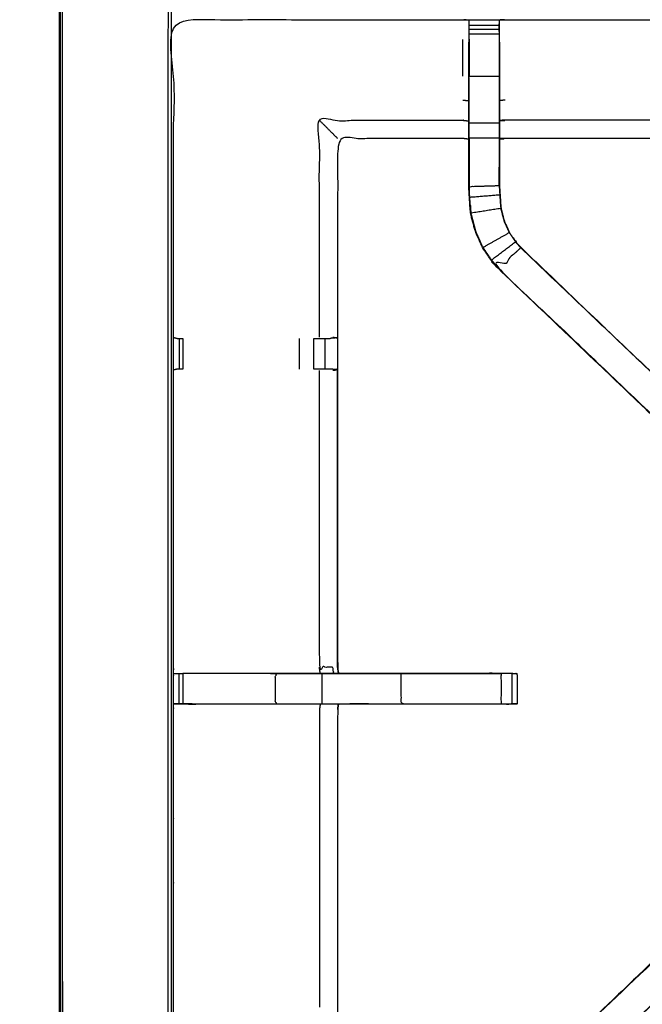
# Model space of a CAD drawing. Units: millimetres. Extents: x -4 to 210, y 0 to 204.
# Drawn here: x -1 to 12, y 143 to 164 of the extents above; entities that cross this region are included whole.
import ezdxf

# ---------------------------------------------------------------- set-up
doc = ezdxf.new("R2010")
doc.units = ezdxf.units.MM
doc.header["$MEASUREMENT"] = 0
doc.layers.add('PROIEZIONI 2D$Visible$Curves', color=7, linetype='Continuous', true_color=0x000000)
doc.layers.add('PROIEZIONI 2D$Visible$SceneSilhouetteCurves', color=7, linetype='Continuous', lineweight=50, true_color=0x000000)

msp = doc.modelspace()

# ---------------------------------------------------------------- linework, layer by layer
at = {"layer": 'PROIEZIONI 2D$Visible$Curves', "color": 18, "lineweight": -3, "true_color": 0x000000}
for points, knots in [([(99.822, 132.414), (99.86, 132.74), (99.899, 133.066), (99.904, 166.385), (99.909, 199.705), (99.923, 199.754), (99.937, 199.803), (99.924, 199.858), (99.911, 199.913), (99.92, 199.942), (99.928, 199.972), (99.892, 200.009), (99.855, 200.046), (99.847, 200.017), (99.838, 199.989), (99.785, 200.004), (99.733, 200.019), (82.701, 200.019), (65.669, 200.019), (64.223, 200.019), (62.778, 200.019), (49.972, 200.019), (37.165, 200.019), (35.716, 200.019), (34.266, 200.019), (17.247, 200.019), (0.229, 200.019), (0.176, 200.004), (0.123, 199.989), (0.115, 200.017), (0.106, 200.046), (0.069, 200.009), (0.033, 199.972), (0.041, 199.942), (0.05, 199.913), (0.037, 199.858), (0.025, 199.803), (0.039, 199.754), (0.052, 199.705), (0.057, 166.385), (0.062, 133.066), (0.101, 132.74), (0.14, 132.414), (0.123, 132.387), (0.106, 132.36), (0.216, 132.046), (0.325, 131.732), (0.502, 131.45), (0.679, 131.169), (0.914, 130.933), (1.148, 130.697), (1.43, 130.52), (1.711, 130.342), (2.025, 130.232), (2.339, 130.121), (2.67, 130.084), (3.002, 130.046), (18.634, 130.046), (34.266, 130.046), (35.716, 130.046), (37.165, 130.046), (49.972, 130.046), (62.778, 130.046), (64.223, 130.046), (65.669, 130.046), (81.314, 130.046), (96.96, 130.046), (97.291, 130.084), (97.622, 130.121), (97.936, 130.232), (98.25, 130.342), (98.532, 130.52), (98.813, 130.697), (99.048, 130.933), (99.283, 131.169), (99.459, 131.451), (99.636, 131.733), (99.746, 132.046), (99.856, 132.36), (99.839, 132.387), (99.822, 132.414)], [0, 0, 0, 1, 1, 2, 2, 3, 3, 4, 4, 5, 5, 6, 6, 7, 7, 8, 8, 9, 9, 10, 10, 11, 11, 12, 12, 13, 13, 14, 14, 15, 15, 16, 16, 17, 17, 18, 18, 19, 19, 20, 20, 21, 21, 22, 22, 23, 23, 24, 24, 25, 25, 26, 26, 27, 27, 28, 28, 29, 29, 30, 30, 31, 31, 32, 32, 33, 33, 34, 34, 35, 35, 36, 36, 37, 37, 38, 38, 39, 39, 40, 40, 40]), ([(97.563, 135.738), (97.574, 135.755), (97.584, 135.771), (97.61, 135.844), (97.636, 135.916), (97.653, 135.888), (97.671, 135.86), (97.687, 136.005), (97.702, 136.151), (97.698, 163.964), (97.695, 191.778), (97.688, 192.037), (97.682, 192.297), (97.669, 192.255), (97.657, 192.214), (97.564, 192.213), (97.471, 192.212), (97.068, 192.212), (96.666, 192.211), (81.168, 192.211), (65.669, 192.211), (64.223, 192.211), (62.778, 192.211), (49.972, 192.211), (37.165, 192.211), (35.716, 192.211), (34.266, 192.211), (18.78, 192.211), (3.295, 192.211), (2.893, 192.212), (2.491, 192.212), (2.398, 192.213), (2.304, 192.214), (2.292, 192.255), (2.28, 192.297), (2.273, 192.037), (2.267, 191.777), (2.263, 163.964), (2.259, 136.151), (2.275, 136.005), (2.29, 135.86), (2.308, 135.888), (2.326, 135.917), (2.351, 135.844), (2.377, 135.771), (2.379, 135.768), (2.381, 135.764)], [-1.251588, -1.251588, -1.251588, -1, -1, 0, 0, 1, 1, 2, 2, 3, 3, 4, 4, 5, 5, 6, 6, 7, 7, 8, 8, 9, 9, 10, 10, 11, 11, 12, 12, 13, 13, 14, 14, 15, 15, 16, 16, 17, 17, 18, 18, 19, 19, 20, 20, 20.052506, 20.052506, 20.052506]), ([(97.564, 136.169), (97.569, 136.216), (97.574, 136.264), (97.574, 163.894), (97.574, 191.525), (97.574, 191.801), (97.574, 192.077), (97.484, 192.077), (97.393, 192.077), (97.003, 192.077), (96.613, 192.077), (81.141, 192.077), (65.669, 192.077), (64.223, 192.077), (62.778, 192.077), (49.972, 192.077), (37.165, 192.077), (35.716, 192.077), (34.266, 192.077), (18.807, 192.077), (3.348, 192.077), (2.958, 192.077), (2.568, 192.077), (2.478, 192.077), (2.388, 192.077), (2.388, 191.987), (2.388, 191.898)], [0.643843, 0.643843, 0.643843, 1, 1, 2, 2, 3, 3, 4, 4, 5, 5, 6, 6, 7, 7, 8, 8, 9, 9, 10, 10, 11, 11, 12, 12, 12.324426, 12.324426, 12.324426]), ([(97.564, 135.852), (97.584, 135.91), (97.604, 135.968), (97.62, 136.106), (97.635, 136.245), (97.635, 163.905), (97.635, 191.564), (97.635, 191.851), (97.635, 192.138), (97.542, 192.138), (97.448, 192.138), (97.043, 192.138), (96.638, 192.138), (81.153, 192.138), (65.669, 192.138), (64.223, 192.138), (62.778, 192.138), (49.972, 192.138), (37.165, 192.138), (35.716, 192.138), (34.266, 192.138), (18.795, 192.138), (3.324, 192.138), (2.918, 192.138), (2.513, 192.138), (2.42, 192.138), (2.326, 192.138), (2.326, 191.851), (2.326, 191.564), (2.326, 163.905), (2.326, 136.245), (2.342, 136.106), (2.358, 135.968), (2.369, 135.933), (2.381, 135.899)], [-12.82925, -12.82925, -12.82925, -12, -12, -11, -11, -10, -10, -9, -9, -8, -8, -7, -7, -6, -6, -5, -5, -4, -4, -3, -3, -2, -2, -1, -1, 0, 0, 1, 1, 2, 2, 3, 3, 3.490826, 3.490826, 3.490826]), ([(2.381, 135.764), (2.38, 139.036), (2.379, 142.307), (2.38, 142.648), (2.381, 142.989), (2.381, 146.1), (2.381, 149.21), (2.38, 149.275), (2.378, 149.34), (2.378, 149.654), (2.378, 149.968), (2.38, 150.035), (2.381, 150.101), (2.381, 153.207), (2.381, 156.314), (2.38, 156.654), (2.379, 156.995), (2.38, 160.318), (2.381, 163.642), (5.405, 163.637), (8.429, 163.632), (8.493, 163.634), (8.557, 163.637), (8.871, 163.637), (9.184, 163.637), (9.248, 163.634), (9.312, 163.632), (13.877, 163.632), (18.442, 163.632), (18.506, 163.634), (18.569, 163.637), (18.881, 163.637), (19.193, 163.637), (19.256, 163.634), (19.319, 163.632), (23.884, 163.632), (28.449, 163.632), (28.513, 163.634), (28.577, 163.637), (28.891, 163.637), (29.205, 163.637), (29.268, 163.634), (29.332, 163.632), (32.351, 163.637), (35.369, 163.642), (35.37, 160.318), (35.372, 156.995), (35.37, 156.654), (35.369, 156.314), (35.369, 153.207), (35.369, 150.101), (35.371, 150.036), (35.372, 149.971), (35.372, 149.657), (35.372, 149.343), (35.371, 149.276), (35.369, 149.21), (35.369, 146.1), (35.369, 142.989), (35.37, 142.648), (35.372, 142.307)], [37.015542, 37.015542, 37.015542, 38, 38, 39, 39, 40, 40, 41, 41, 42, 42, 43, 43, 44, 44, 45, 45, 46, 46, 47, 47, 48, 48, 49, 49, 50, 50, 51, 51, 52, 52, 53, 53, 54, 54, 55, 55, 56, 56, 57, 57, 58, 58, 59, 59, 60, 60, 61, 61, 62, 62, 63, 63, 64, 64, 65, 65, 66, 66, 67, 67, 67]), ([(9.184, 163.637), (9.185, 163.594), (9.185, 163.551), (9.185, 163.536), (9.185, 163.52), (9.185, 163.48), (9.185, 163.44), (9.185, 163.391), (9.185, 163.342), (9.185, 163.285), (9.185, 163.228)], [594, 594, 594, 595, 595, 596, 596, 597, 597, 598, 598, 598.995172, 598.995172, 598.995172]), ([(8.555, 163.551), (8.552, 163.388), (8.55, 163.224), (8.55, 163.195), (8.55, 163.166)], [639.2061728, 639.2061728, 639.2061728, 640, 640, 640.0757733, 640.0757733, 640.0757733]), ([(8.556, 163.44), (8.556, 163.48), (8.556, 163.52), (8.556, 163.536), (8.556, 163.551), (8.556, 163.551), (8.556, 163.551)], [636.004771, 636.004771, 636.004771, 637, 637, 638, 638, 638.000069, 638.000069, 638.000069]), ([(18.567, 163.553), (18.565, 163.388), (18.563, 163.224), (18.563, 162.839), (18.563, 162.454), (18.563, 162.202), (18.563, 161.95), (18.563, 161.738), (18.563, 161.526), (18.563, 161.385), (18.563, 161.245), (18.563, 161.198), (18.563, 161.151), (18.563, 161.147), (18.563, 161.144), (18.503, 161.149), (18.442, 161.154), (13.877, 161.154), (9.312, 161.154), (9.252, 161.146), (9.192, 161.139)], [577.20392, 577.20392, 577.20392, 578, 578, 579, 579, 580, 580, 581, 581, 582, 582, 583, 583, 584, 584, 585, 585, 586, 586, 587, 587, 587]), ([(9.192, 163.166), (9.192, 163.195), (9.192, 163.224), (9.189, 163.388), (9.186, 163.551)], [592.9242267, 592.9242267, 592.9242267, 593, 593, 593.7938246, 593.7938246, 593.7938246]), ([(8.556, 163.227), (8.556, 163.227), (8.556, 163.227), (8.556, 163.284), (8.556, 163.342), (8.556, 163.342), (8.556, 163.342)], [633.999275, 633.999275, 633.999275, 634, 634, 635, 635, 635.001464, 635.001464, 635.001464]), ([(9.185, 163.227), (9.185, 162.841), (9.185, 162.454), (9.185, 162.211), (9.185, 161.967), (9.185, 161.723), (9.185, 161.479), (9.185, 161.321), (9.185, 161.163), (9.185, 160.667), (9.185, 160.171), (9.192, 160.076), (9.198, 159.98), (9.207, 159.836), (9.217, 159.692), (9.235, 159.625), (9.252, 159.558), (9.27, 159.491), (9.288, 159.423), (9.342, 159.305), (9.396, 159.187), (9.461, 159.091), (9.526, 158.995), (9.58, 158.932), (9.635, 158.869), (9.637, 158.871), (9.639, 158.873)], [0.000156, 0.000156, 0.000156, 1, 1, 2, 2, 3, 3, 4, 4, 5, 5, 6, 6, 7, 7, 8, 8, 9, 9, 10, 10, 11, 11, 12, 12, 13, 13, 13]), ([(14.239, 153.599), (11.704, 156.017), (9.169, 158.434), (9.094, 158.522), (9.02, 158.609), (8.93, 158.742), (8.839, 158.874), (8.763, 159.042), (8.687, 159.21), (8.662, 159.305), (8.636, 159.4), (8.611, 159.495), (8.586, 159.591), (8.575, 159.759), (8.564, 159.927), (8.557, 160.039), (8.55, 160.151), (8.55, 160.661), (8.55, 161.171), (8.55, 161.325), (8.55, 161.479), (8.55, 161.723), (8.55, 161.967), (8.55, 162.211), (8.55, 162.454), (8.55, 162.81), (8.55, 163.166), (8.55, 163.166), (8.55, 163.166)], [620.011819, 620.011819, 620.011819, 621, 621, 622, 622, 623, 623, 624, 624, 625, 625, 626, 626, 627, 627, 628, 628, 629, 629, 630, 630, 631, 631, 632, 632, 633, 633, 633.000469, 633.000469, 633.000469]), ([(9.192, 163.166), (9.192, 162.81), (9.192, 162.454), (9.192, 162.211), (9.192, 161.967), (9.192, 161.723), (9.192, 161.479), (9.192, 161.325), (9.192, 161.171), (9.192, 160.671), (9.192, 160.171), (9.198, 160.076), (9.204, 159.981), (9.214, 159.837), (9.223, 159.693), (9.241, 159.626), (9.259, 159.559), (9.276, 159.492), (9.294, 159.426), (9.348, 159.308), (9.401, 159.19), (9.466, 159.094), (9.531, 158.999), (9.585, 158.936), (9.639, 158.873), (12.196, 156.435), (14.753, 153.997), (14.814, 153.933), (14.875, 153.868), (14.875, 153.868), (14.875, 153.868)], [600, 600, 600, 601, 601, 602, 602, 603, 603, 604, 604, 605, 605, 606, 606, 607, 607, 608, 608, 609, 609, 610, 610, 611, 611, 612, 612, 613, 613, 614, 614, 614.001949, 614.001949, 614.001949]), ([(8.556, 161.479), (8.556, 161.723), (8.556, 161.967), (8.556, 162.211), (8.556, 162.454), (8.871, 162.454), (9.185, 162.454)], [0, 0, 0, 1, 1, 2, 2, 3, 3, 3]), ([(5.428, 157.002), (5.428, 159.269), (5.428, 161.535), (6.928, 161.535), (8.429, 161.535), (8.489, 161.528), (8.55, 161.521)], [0, 0, 0, 1, 1, 2, 2, 3, 3, 3]), ([(5.809, 161.154), (5.805, 161.158), (5.802, 161.161), (5.756, 161.207), (5.71, 161.253), (5.569, 161.394), (5.428, 161.535)], [0, 0, 0, 1, 1, 2, 2, 3, 3, 3]), ([(9.185, 161.163), (8.871, 161.163), (8.556, 161.163), (8.556, 161.321), (8.556, 161.479), (8.871, 161.479), (9.185, 161.479)], [0, 0, 0, 1, 1, 2, 2, 3, 3, 3]), ([(18.563, 161.526), (18.503, 161.53), (18.442, 161.535), (13.877, 161.535), (9.312, 161.535), (9.252, 161.528), (9.192, 161.521)], [0, 0, 0, 1, 1, 2, 2, 3, 3, 3]), ([(8.55, 161.139), (8.489, 161.146), (8.429, 161.154), (7.119, 161.154), (5.809, 161.154), (5.809, 159.08), (5.809, 157.006), (5.809, 156.654), (5.809, 156.303), (5.809, 153.202), (5.809, 150.101), (5.817, 150.041), (5.826, 149.981)], [-3, -3, -3, -2, -2, -1, -1, 0, 0, 1, 1, 2, 2, 3, 3, 3]), ([(8.556, 161.163), (8.556, 160.657), (8.556, 160.151), (8.871, 160.161), (9.185, 160.171)], [0, 0, 0, 1, 1, 2, 2, 2]), ([(8.556, 160.553), (8.556, 160.553), (8.556, 160.553), (8.557, 160.357), (8.558, 160.161)], [329.99971, 329.99971, 329.99971, 330, 330, 330.9986851, 330.9986851, 330.9986851]), ([(8.593, 159.592), (8.582, 159.76), (8.571, 159.928), (8.884, 159.954), (9.198, 159.98)], [0, 0, 0, 1, 1, 2, 2, 2]), ([(8.581, 159.767), (8.582, 159.762), (8.583, 159.756), (8.588, 159.678), (8.592, 159.6), (8.592, 159.6), (8.592, 159.6)], [332.855741, 332.855741, 332.855741, 333, 333, 334, 334, 334.011033, 334.011033, 334.011033]), ([(9.217, 159.692), (8.905, 159.642), (8.593, 159.592), (8.618, 159.497), (8.643, 159.402), (8.668, 159.307), (8.693, 159.212), (8.769, 159.045), (8.845, 158.877), (9.12, 159.032), (9.396, 159.187)], [0, 0, 0, 1, 1, 2, 2, 3, 3, 4, 4, 5, 5, 5]), ([(8.845, 158.877), (8.935, 158.745), (9.025, 158.613), (9.275, 158.804), (9.526, 158.995)], [0, 0, 0, 1, 1, 2, 2, 2]), ([(9.635, 158.869), (12.171, 156.451), (14.708, 154.034), (14.754, 153.989), (14.8, 153.944), (14.837, 153.906), (14.875, 153.868), (14.652, 153.645), (14.429, 153.422), (14.391, 153.459), (14.353, 153.497), (14.308, 153.542), (14.264, 153.587), (11.719, 156.013), (9.174, 158.439), (9.404, 158.654), (9.635, 158.869)], [0, 0, 0, 1, 1, 2, 2, 3, 3, 4, 4, 5, 5, 6, 6, 7, 7, 8, 8, 8]), ([(9.169, 158.434), (11.752, 155.97), (14.334, 153.507), (14.407, 153.438), (14.48, 153.37)], [340, 340, 340, 341, 341, 341.89638, 341.89638, 341.89638]), ([(2.382, 156.994), (2.421, 156.985), (2.459, 156.975), (2.476, 156.975), (2.493, 156.975), (2.532, 156.975), (2.571, 156.975)], [4.044402, 4.044402, 4.044402, 5, 5, 6, 6, 6.99422, 6.99422, 6.99422]), ([(5.313, 156.975), (5.313, 156.975), (5.313, 156.975), (5.376, 156.975), (5.44, 156.975), (5.493, 156.975), (5.547, 156.975), (5.583, 156.975), (5.619, 156.975), (5.635, 156.975), (5.65, 156.975)], [11.998314, 11.998314, 11.998314, 12, 12, 13, 13, 14, 14, 15, 15, 15.996895, 15.996895, 15.996895]), ([(5.709, 157.002), (5.755, 156.995), (5.8, 156.987), (5.725, 156.981), (5.65, 156.975)], [0, 0, 0, 1, 1, 2, 2, 2]), ([(2.571, 156.334), (2.532, 156.334), (2.493, 156.334), (2.475, 156.334), (2.457, 156.334), (2.422, 156.324), (2.388, 156.315)], [14.003751, 14.003751, 14.003751, 15, 15, 16, 16, 16.915158, 16.915158, 16.915158]), ([(5.648, 156.334), (5.633, 156.334), (5.617, 156.334), (5.581, 156.334), (5.545, 156.334), (5.492, 156.334), (5.44, 156.334), (5.376, 156.334), (5.313, 156.334)], [5.003977, 5.003977, 5.003977, 6, 6, 7, 7, 8, 8, 8.99993, 8.99993, 8.99993]), ([(5.724, 149.981), (5.717, 150.041), (5.71, 150.101), (5.569, 150.101), (5.428, 150.101), (5.428, 153.204), (5.428, 156.307)], [0, 0, 0, 1, 1, 2, 2, 3, 3, 3]), ([(5.709, 156.307), (5.755, 156.314), (5.8, 156.322), (5.801, 153.211), (5.802, 150.101)], [0, 0, 0, 1, 1, 2, 2, 2]), ([(2.382, 149.968), (2.421, 149.969), (2.46, 149.969), (2.476, 149.969), (2.493, 149.969), (2.532, 149.969), (2.572, 149.969)], [10.0421, 10.0421, 10.0421, 11, 11, 12, 12, 12.99511, 12.99511, 12.99511]), ([(2.572, 149.969), (2.621, 149.969), (2.671, 149.969), (2.728, 149.969), (2.786, 149.969), (3.647, 149.969), (4.508, 149.969), (4.508, 149.654), (4.508, 149.339), (3.647, 149.339), (2.786, 149.339), (2.728, 149.339), (2.671, 149.339), (2.622, 149.339), (2.572, 149.339), (2.572, 149.654), (2.572, 149.969)], [-1.997604, -1.997604, -1.997604, -1, -1, 0, 0, 1, 1, 2, 2, 3, 3, 4, 4, 5, 5, 6, 6, 6]), ([(2.847, 149.981), (3.678, 149.981), (4.508, 149.981), (4.996, 149.981), (5.484, 149.981), (5.654, 149.981), (5.825, 149.981)], [14, 14, 14, 15, 15, 16, 16, 16.206548, 16.206548, 16.206548]), ([(4.508, 149.969), (4.996, 149.969), (5.484, 149.969), (6.308, 149.969), (7.133, 149.969), (8.178, 149.969), (9.224, 149.969)], [0, 0, 0, 1, 1, 2, 2, 3, 3, 3]), ([(5.826, 149.981), (6.479, 149.981), (7.133, 149.981), (8.236, 149.981), (9.338, 149.981), (9.45, 149.975), (9.561, 149.969), (9.561, 149.654), (9.561, 149.339), (9.545, 149.339), (9.53, 149.339), (9.495, 149.339), (9.459, 149.339)], [16.207413, 16.207413, 16.207413, 17, 17, 18, 18, 19, 19, 20, 20, 21, 21, 21.9718, 21.9718, 21.9718]), ([(7.133, 149.969), (7.133, 149.654), (7.133, 149.339), (8.178, 149.339), (9.224, 149.339)], [0, 0, 0, 1, 1, 2, 2, 2]), ([(9.457, 149.969), (9.404, 149.969), (9.35, 149.969), (9.287, 149.969), (9.224, 149.969), (9.224, 149.654), (9.224, 149.339), (9.287, 149.339), (9.35, 149.339), (9.404, 149.339), (9.457, 149.339), (9.457, 149.654), (9.457, 149.969), (9.494, 149.969), (9.53, 149.969), (9.545, 149.969), (9.561, 149.969)], [0, 0, 0, 1, 1, 2, 2, 3, 3, 4, 4, 5, 5, 6, 6, 7, 7, 8, 8, 8]), ([(9.338, 149.331), (8.236, 149.331), (7.133, 149.331), (6.308, 149.331), (5.484, 149.331), (4.996, 149.331), (4.508, 149.331), (3.678, 149.331), (2.847, 149.331), (2.71, 149.335), (2.572, 149.339), (2.532, 149.339), (2.493, 149.339), (2.477, 149.339), (2.46, 149.339), (2.421, 149.339), (2.382, 149.34)], [23, 23, 23, 24, 24, 25, 25, 26, 26, 27, 27, 28, 28, 29, 29, 30, 30, 30.957738, 30.957738, 30.957738]), ([(2.382, 149.34), (2.585, 149.335), (2.789, 149.331), (2.818, 149.331), (2.848, 149.331)], [31.008882, 31.008882, 31.008882, 32, 32, 32.034046, 32.034046, 32.034046]), ([(4.508, 149.339), (4.996, 149.339), (5.484, 149.339), (5.484, 149.335), (5.484, 149.331)], [0, 0, 0, 1, 1, 2, 2, 2]), ([(5.444, 149.331), (5.436, 149.27), (5.428, 149.21), (5.428, 146.103), (5.428, 142.996)], [0, 0, 0, 1, 1, 2, 2, 2]), ([(5.826, 149.331), (5.817, 149.27), (5.809, 149.21), (5.809, 146.105), (5.809, 142.999), (5.809, 142.648), (5.809, 142.297), (5.809, 140.223), (5.809, 138.148), (7.119, 138.148), (8.429, 138.148), (8.489, 138.156), (8.55, 138.164)], [38, 38, 38, 39, 39, 40, 40, 41, 41, 42, 42, 43, 43, 44, 44, 44]), ([(5.826, 149.339), (6.059, 149.34), (6.293, 149.341), (6.453, 149.34), (6.614, 149.339), (6.614, 149.339), (6.615, 149.339)], [306, 306, 306, 307, 307, 308, 308, 308.00384, 308.00384, 308.00384]), ([(14.708, 145.269), (14.754, 145.314), (14.8, 145.359), (14.837, 145.396), (14.875, 145.434), (14.652, 145.658), (14.429, 145.881), (14.391, 145.843), (14.353, 145.805), (14.308, 145.761), (14.264, 145.716), (11.719, 143.29), (9.174, 140.864), (9.404, 140.649), (9.635, 140.434)], [0, 0, 0, 1, 1, 2, 2, 3, 3, 4, 4, 5, 5, 6, 6, 7, 7, 7]), ([(14.428, 145.881), (14.381, 145.839), (14.334, 145.796), (11.752, 143.332), (9.169, 140.868)], [287.019504, 287.019504, 287.019504, 288, 288, 289, 289, 289]), ([(8.55, 136.137), (8.55, 136.493), (8.55, 136.848), (8.55, 137.092), (8.55, 137.336), (8.55, 137.58), (8.55, 137.824), (8.55, 137.978), (8.55, 138.132), (8.55, 138.642), (8.55, 139.152), (8.557, 139.264), (8.564, 139.376), (8.575, 139.544), (8.586, 139.712), (8.611, 139.807), (8.636, 139.903), (8.662, 139.998), (8.687, 140.093), (8.763, 140.261), (8.84, 140.428), (8.93, 140.561), (9.02, 140.694), (9.094, 140.781), (9.169, 140.868), (11.697, 143.279), (14.225, 145.691)], [57, 57, 57, 58, 58, 59, 59, 60, 60, 61, 61, 62, 62, 63, 63, 64, 64, 65, 65, 66, 66, 67, 67, 68, 68, 69, 69, 69.985489, 69.985489, 69.985489]), ([(14.753, 145.306), (14.753, 145.306), (14.753, 145.306), (12.196, 142.868), (9.639, 140.43), (9.585, 140.367), (9.531, 140.303), (9.466, 140.208), (9.401, 140.113), (9.348, 139.995), (9.294, 139.877), (9.276, 139.81), (9.259, 139.743), (9.241, 139.676), (9.223, 139.609), (9.214, 139.466), (9.204, 139.322), (9.198, 139.227), (9.192, 139.131), (9.192, 138.632), (9.192, 138.132), (9.192, 137.978), (9.192, 137.824), (9.192, 137.58), (9.192, 137.336), (9.192, 137.092), (9.192, 136.848), (9.192, 136.493), (9.192, 136.137)], [76.999774, 76.999774, 76.999774, 77, 77, 78, 78, 79, 79, 80, 80, 81, 81, 82, 82, 83, 83, 84, 84, 85, 85, 86, 86, 87, 87, 88, 88, 89, 89, 90, 90, 90]), ([(9.639, 140.43), (9.637, 140.432), (9.635, 140.434), (12.171, 142.852), (14.708, 145.269), (14.73, 145.287), (14.753, 145.306)], [0, 0, 0, 1, 1, 2, 2, 3, 3, 3])]:
    msp.add_open_spline(points, degree=2, knots=knots, dxfattribs=at)
at = {"layer": 'PROIEZIONI 2D$Visible$Curves', "color": 18, "true_color": 0x000000}
msp.add_open_spline([(0.654, 131.108), (0.476, 131.392), (0.297, 131.677), (0.186, 131.994), (0.075, 132.311), (0.038, 132.645), (0, 132.978), (0, 166.435), (0, 199.892), (0.013, 199.942), (0.027, 199.992), (0.063, 200.029), (0.1, 200.065), (0.15, 200.079), (0.2, 200.092), (17.233, 200.092), (34.266, 200.092), (35.716, 200.092), (37.165, 200.092), (49.972, 200.092), (62.778, 200.092), (64.223, 200.092), (65.669, 200.092), (82.715, 200.092), (99.761, 200.092), (99.811, 200.079), (99.861, 200.065), (99.898, 200.029), (99.935, 199.992), (99.948, 199.942), (99.961, 199.892), (99.961, 166.435), (99.961, 132.978), (99.924, 132.645), (99.886, 132.311), (99.775, 131.994), (99.664, 131.677), (99.486, 131.392), (99.307, 131.108), (99.069, 130.87), (98.832, 130.633), (98.547, 130.454), (98.263, 130.276), (97.946, 130.165), (97.629, 130.054), (97.295, 130.016), (96.961, 129.978), (95.629, 129.978), (94.296, 129.978)], degree=2, knots=[17, 17, 17, 18, 18, 19, 19, 20, 20, 21, 21, 22, 22, 23, 23, 24, 24, 25, 25, 26, 26, 27, 27, 28, 28, 29, 29, 30, 30, 31, 31, 32, 32, 33, 33, 34, 34, 35, 35, 36, 36, 37, 37, 38, 38, 39, 39, 40, 40, 40.08518, 40.08518, 40.08518], dxfattribs=at)
at = {"layer": 'PROIEZIONI 2D$Visible$Curves', "color": 18, "lineweight": -3, "true_color": 0x000000}
for points in [[(8.556, 163.552), (8.556, 163.594), (8.557, 163.637)], [(8.556, 163.52), (8.871, 163.52), (9.185, 163.52)], [(8.556, 163.44), (8.871, 163.44), (9.185, 163.44)], [(8.429, 162.454), (8.429, 162.839), (8.429, 163.224)], [(8.556, 163.342), (8.871, 163.342), (9.185, 163.342)], [(8.556, 163.227), (8.556, 162.841), (8.556, 162.454)], [(8.429, 161.957), (8.489, 161.951), (8.55, 161.946)], [(9.312, 161.957), (9.252, 161.951), (9.192, 161.946)], [(9.184, 160.173), (9.184, 160.363), (9.185, 160.553)], [(8.571, 159.928), (8.563, 160.039), (8.556, 160.151)], [(8.558, 160.151), (8.56, 160.108), (8.562, 160.066)], [(9.025, 158.613), (9.099, 158.526), (9.174, 158.439)], [(9.169, 158.434), (9.172, 158.437), (9.174, 158.439)], [(2.493, 156.975), (2.493, 156.654), (2.493, 156.334)], [(2.571, 156.975), (2.571, 156.654), (2.571, 156.334)], [(5.006, 156.975), (5.006, 156.654), (5.006, 156.334)], [(5.313, 156.334), (5.313, 156.654), (5.313, 156.975)], [(5.545, 156.334), (5.546, 156.654), (5.547, 156.975)], [(5.8, 156.322), (5.724, 156.328), (5.648, 156.334)], [(5.444, 149.981), (5.436, 150.041), (5.428, 150.101)], [(5.825, 149.981), (5.817, 150.041), (5.809, 150.101)], [(2.493, 149.339), (2.493, 149.654), (2.493, 149.969)], [(5.484, 149.339), (5.484, 149.654), (5.484, 149.969)], [(5.484, 149.339), (6.308, 149.339), (7.133, 149.339)], [(5.809, 149.21), (5.817, 149.27), (5.825, 149.331)], [(9.338, 149.331), (9.446, 149.335), (9.553, 149.339)]]:
    msp.add_open_spline(points, degree=2, dxfattribs=at)
at = {"layer": 'PROIEZIONI 2D$Visible$SceneSilhouetteCurves', "color": 18, "true_color": 0x000000}
msp.add_open_spline([(0.654, 131.108), (0.476, 131.392), (0.297, 131.677), (0.186, 131.994), (0.075, 132.311), (0.038, 132.645), (0, 132.978), (0, 166.435), (0, 199.892), (0.013, 199.942), (0.027, 199.992), (0.063, 200.029), (0.1, 200.065), (0.15, 200.079), (0.2, 200.092), (17.233, 200.092), (34.266, 200.092), (35.716, 200.092), (37.165, 200.092), (49.972, 200.092), (62.778, 200.092), (64.223, 200.092), (65.669, 200.092), (82.715, 200.092), (99.761, 200.092), (99.811, 200.079), (99.861, 200.065), (99.898, 200.029), (99.935, 199.992), (99.948, 199.942), (99.961, 199.892), (99.961, 166.435), (99.961, 132.978), (99.924, 132.645), (99.886, 132.311), (99.775, 131.994), (99.664, 131.677), (99.486, 131.392), (99.307, 131.108), (99.069, 130.87), (98.832, 130.633), (98.547, 130.454), (98.263, 130.276), (97.946, 130.165), (97.629, 130.054), (97.295, 130.016), (96.961, 129.978), (95.629, 129.978), (94.296, 129.978)], degree=2, knots=[17, 17, 17, 18, 18, 19, 19, 20, 20, 21, 21, 22, 22, 23, 23, 24, 24, 25, 25, 26, 26, 27, 27, 28, 28, 29, 29, 30, 30, 31, 31, 32, 32, 33, 33, 34, 34, 35, 35, 36, 36, 37, 37, 38, 38, 39, 39, 40, 40, 40.08518, 40.08518, 40.08518], dxfattribs=at)

doc.saveas('drawing.dxf')
